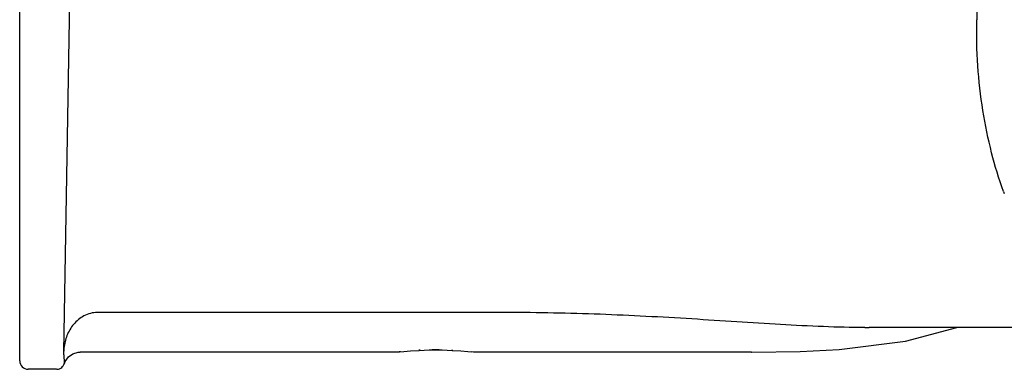
# Model space of a CAD drawing. Units: millimetres. Extents: x 637 to 3011, y 704 to 1702.
# Drawn here: x 2089 to 2208, y 1294 to 1336 of the extents above; entities that cross this region are included whole.
import ezdxf

# ---------------------------------------------------------------- set-up
doc = ezdxf.new("R2010")
doc.units = ezdxf.units.MM

msp = doc.modelspace()

# ---------------------------------------------------------------- linework, layer by layer
for p, q in [((2089.45, 1295.48), (2089.45, 1377.48)), ((2095.45, 1336.48), (2094.79, 1377.86)), ((2094.75, 1296.54), (2095.45, 1336.48)), ((2147.99, 1301.3), (2098.77, 1301.3)), ((2191.62, 1299.48), (2191.54, 1299.48)), ((2225, 1299.48), (2191.62, 1299.48)), ((2139.45, 1296.8), (2139.45, 1296.81)), ((2187.93, 1296.86), (2187.93, 1296.86)), ((2094.82, 1295.17), (2094.82, 1295.62)), ((2134.9, 1296.54), (2096.72, 1296.54)), ((2135.1, 1296.56), (2135.61, 1296.62)), ((2143.28, 1296.62), (2143.79, 1296.56)), ((2144, 1296.54), (2143.79, 1296.56)), ((2177.4, 1296.54), (2144, 1296.54)), ((2177.4, 1296.54), (2177.41, 1296.54)), ((2093.87, 1294.48), (2090.45, 1294.48))]:
    msp.add_line(p, q)
for points in [[(2187.93, 1296.86), (2195.9, 1297.84), (2202.06, 1299.48)], [(2135.61, 1296.62), (2136.42, 1296.69), (2137.45, 1296.75), (2138.64, 1296.8), (2139.45, 1296.8)], [(2139.45, 1296.8), (2140.23, 1296.8), (2141.42, 1296.75), (2142.47, 1296.69), (2143.28, 1296.62)], [(2177.41, 1296.54), (2183.22, 1296.62), (2187.93, 1296.86)], [(2094.82, 1295.17), (2094.93, 1295.43), (2095.31, 1295.96)], [(2095.31, 1295.96), (2095.84, 1296.34), (2096.46, 1296.53), (2096.72, 1296.54)]]:
    msp.add_lwpolyline(points)
for centre, radius, start, end in [((2249.22, 1331.08), 44.25, 200.1506, 200.468), ((2191.82, 1415.53), 116.05, 269.598, 269.8609), ((2100.07, 1296.57), 5.32, 175.0405, 179.022), ((2139.46, 1256.93), 39.87, 90.0179, 90.6385), ((2139.43, 1256.58), 40.23, 89.4043, 89.9761), ((2139.43, 1257.25), 39.55, 87.0122, 87.2631), ((2139.47, 1257.22), 39.59, 92.7703, 93.0056), ((2090.45, 1295.48), 1, 180, 270), ((2093.87, 1295.46), 0.988, 270.0166, 275.9441)]:
    msp.add_arc(centre, radius, start, end)
for points, knots in [([(2207.68, 1357.12), (2207.12, 1355.59), (2206.14, 1352.38), (2204.74, 1345.52), (2204.39, 1340.12), (2204.46, 1336.48)], [0, 0, 0, 0, 0.2321, 0.479007, 1, 1, 1, 1]), ([(2207.68, 1315.84), (2207.12, 1317.36), (2206.14, 1320.57), (2205.11, 1325.63), (2204.51, 1330.98), (2204.42, 1334.63), (2204.46, 1336.48)], [0, 0, 0, 0, 0.231962, 0.478736, 0.736444, 1, 1, 1, 1]), ([(2098.77, 1301.3), (2098.49, 1301.3), (2097.93, 1301.23), (2096.91, 1300.83), (2095.86, 1299.94), (2095.06, 1298.57), (2094.82, 1297.54), (2094.77, 1297.03)], [0, 0, 0, 0, 0.130942, 0.260735, 0.512932, 0.758558, 1, 1, 1, 1]), ([(2191, 1299.48), (2189.34, 1299.49), (2185.97, 1299.58), (2180.83, 1299.85), (2175.57, 1300.18), (2168.34, 1300.65), (2159.14, 1301.15), (2151.73, 1301.29), (2147.99, 1301.3)], [0, 0, 0, 0, 0.115573, 0.235359, 0.358075, 0.483438, 0.739747, 1, 1, 1, 1]), ([(2094.82, 1295.62), (2094.82, 1295.74), (2094.78, 1296.05), (2094.75, 1296.36), (2094.75, 1296.54)], [0, 0, 0, 0, 0.39556, 1, 1, 1, 1]), ([(2135.19, 1296.58), (2135.15, 1296.57), (2135.08, 1296.56), (2134.99, 1296.55), (2134.93, 1296.55), (2134.9, 1296.54), (2134.9, 1296.54)], [0, 0, 0, 0, 0.43434, 0.744678, 0.932224, 1, 1, 1, 1]), ([(2093.97, 1294.48), (2094.16, 1294.5), (2094.53, 1294.65), (2094.76, 1294.99), (2094.82, 1295.17)], [0, 0, 0, 0, 0.500049, 1, 1, 1, 1])]:
    msp.add_open_spline(points, degree=3, knots=knots)

doc.saveas('drawing.dxf')
